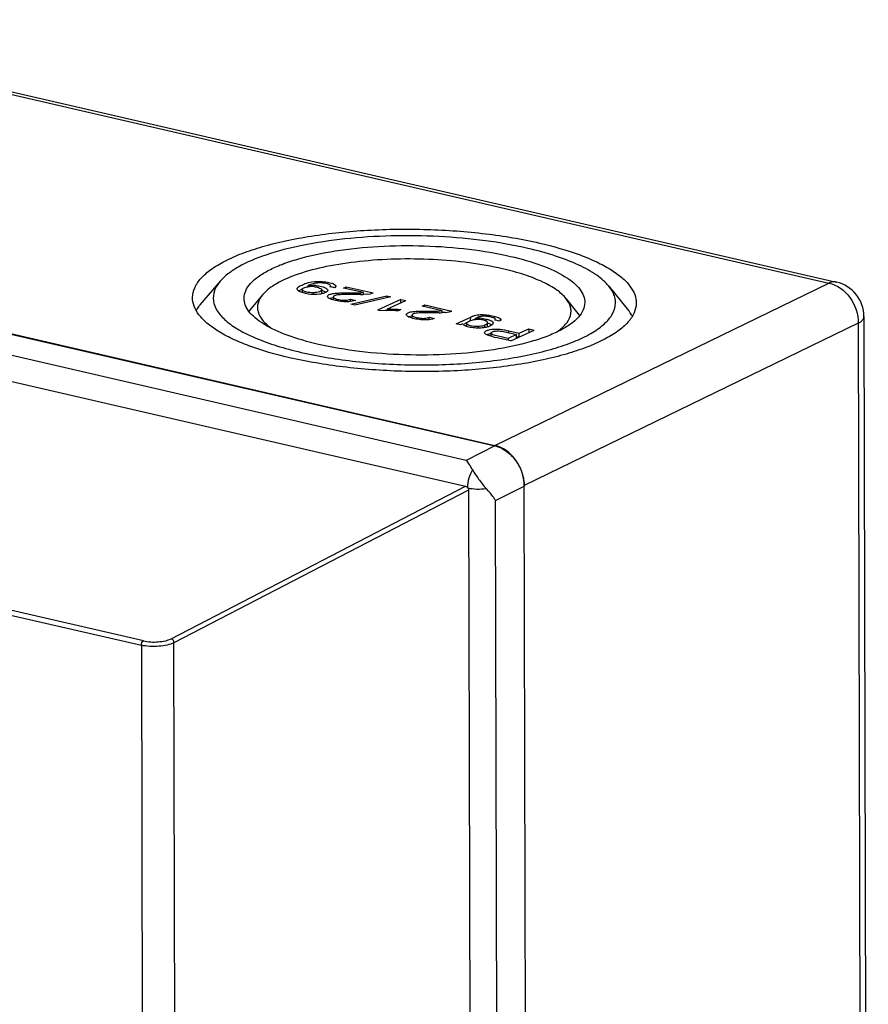
# Model space of a CAD drawing. Units: inches. Extents: x 0 to 16.5, y 0 to 11.7.
# Drawn here: x 12.4 to 13.9, y 3.9 to 5.6 of the extents above; entities that cross this region are included whole.
import ezdxf

# ---------------------------------------------------------------- set-up
doc = ezdxf.new("R2010")
doc.units = ezdxf.units.IN
doc.header["$LTSCALE"] = 0.909449
doc.header["$MEASUREMENT"] = 0
doc.layers.get('0').update_dxf_attribs({"linetype": 'CONTINUOUS'})

msp = doc.modelspace()

# ---------------------------------------------------------------- linework, layer by layer
at = {"color": 7, "linetype": 'CONTINUOUS'}
for p, q in [((11.8985, 5.5552), (13.7891, 5.119)), ((11.9111, 5.5568), (13.8017, 5.1206)), ((11.2985, 5.2956), (13.2334, 4.8491)), ((11.2985, 5.2946), (13.2334, 4.8482)), ((13.1857, 4.8242), (11.2507, 5.2707)), ((11.2141, 5.2357), (13.1848, 4.7811)), ((12.7766, 5.1222), (12.7428, 5.0826)), ((12.9133, 5.1092), (12.9084, 5.1065)), ((12.9129, 5.1081), (12.9128, 5.103)), ((12.9184, 5.1181), (12.9234, 5.1197)), ((12.9228, 5.1131), (12.9229, 5.1148)), ((12.9238, 5.1152), (12.9229, 5.1148)), ((12.9455, 5.1011), (12.9456, 5.1075)), ((12.967, 5.111), (12.9586, 5.1126)), ((12.9599, 5.1126), (12.9599, 5.1146)), ((12.9628, 5.1123), (12.9599, 5.1131)), ((12.965, 5.1114), (12.9628, 5.1123)), ((12.9681, 5.1156), (12.968, 5.1118)), ((12.9815, 5.1107), (12.9861, 5.1128)), ((13.0146, 5.103), (12.9815, 5.1107)), ((12.986, 5.1096), (12.9861, 5.1128)), ((12.9861, 5.1128), (13.0307, 5.1025)), ((13.2334, 4.8491), (13.7891, 5.119)), ((13.4232, 5.1136), (13.456, 5.0731)), ((12.8472, 5.0997), (12.8249, 5.0729)), ((12.9084, 5.1065), (12.907, 5.1055)), ((12.9321, 5.1), (12.9322, 5.1029)), ((12.9639, 5.0944), (12.9597, 5.0933)), ((12.9646, 5.096), (12.9645, 5.091)), ((12.9933, 5.0882), (12.9934, 5.0923)), ((12.9934, 5.0923), (13.0014, 5.0901)), ((12.994, 5.0999), (12.9941, 5.1026)), ((12.994, 5.0837), (13.0537, 5.0976)), ((13.0096, 5.0999), (12.9991, 5.0999)), ((13.0604, 5.0961), (13.0007, 5.0822)), ((13.0146, 5.103), (13.0115, 5.1028)), ((13.0146, 5.1), (13.0146, 5.103)), ((13.0199, 5.1003), (13.0146, 5.1)), ((13.0199, 5.1003), (13.0264, 5.1012)), ((13.077, 5.0918), (13.038, 5.0739)), ((13.0537, 5.0976), (13.0536, 5.0945)), ((13.0537, 5.0976), (13.0604, 5.0961)), ((13.0769, 5.0857), (13.077, 5.0918)), ((13.077, 5.0918), (13.0853, 5.0899)), ((13.3521, 5.093), (13.3736, 5.0656)), ((13.0007, 5.0822), (12.994, 5.0837)), ((13.0524, 5.0734), (13.0549, 5.0746)), ((13.0549, 5.076), (13.0853, 5.0899)), ((13.0549, 5.0734), (13.0549, 5.076)), ((13.0772, 5.0748), (13.0726, 5.0727)), ((13.1125, 5.0804), (13.1171, 5.0825)), ((13.1456, 5.0728), (13.1125, 5.0804)), ((13.117, 5.0794), (13.1171, 5.0825)), ((13.1171, 5.0825), (13.1617, 5.0722)), ((13.0434, 5.0727), (13.038, 5.0739)), ((13.051, 5.0733), (13.0434, 5.0727)), ((13.0949, 5.0641), (13.0907, 5.063)), ((13.0956, 5.0658), (13.0955, 5.0608)), ((13.1243, 5.058), (13.1244, 5.0621)), ((13.1244, 5.0621), (13.1324, 5.0599)), ((13.125, 5.0697), (13.1251, 5.0724)), ((13.1406, 5.0697), (13.1301, 5.0697)), ((13.1456, 5.0728), (13.1425, 5.0726)), ((13.1455, 5.0698), (13.1456, 5.0728)), ((13.1509, 5.0701), (13.1455, 5.0698)), ((13.1509, 5.0701), (13.1574, 5.071)), ((13.1689, 5.0512), (13.1932, 5.0624)), ((13.1931, 5.0568), (13.1932, 5.0624)), ((13.2017, 5.0585), (13.2017, 5.0605)), ((13.2085, 5.0631), (13.2042, 5.0616)), ((13.2189, 5.0559), (13.219, 5.059)), ((13.2424, 5.0599), (13.2423, 5.0564)), ((13.8475, 5.0632), (13.8548, 1.8939)), ((13.1765, 5.0495), (13.1689, 5.0512)), ((13.1799, 5.051), (13.1765, 5.0495)), ((13.1864, 5.0527), (13.1827, 5.0509)), ((13.1863, 5.0522), (13.1862, 5.047)), ((13.2055, 5.0468), (13.2054, 5.0441)), ((13.2178, 5.0563), (13.2132, 5.0576)), ((13.2169, 5.045), (13.217, 5.0494)), ((13.2214, 5.0469), (13.2214, 5.0533)), ((13.2408, 5.0556), (13.2334, 5.0578)), ((13.274, 5.0355), (13.2898, 5.0427)), ((13.838, 5.0523), (13.2823, 4.7824)), ((13.2898, 5.0427), (13.2897, 5.0366)), ((13.2898, 5.0427), (13.2987, 5.0406)), ((13.838, 5.0523), (13.8453, 1.8829)), ((13.2251, 5.0345), (13.2219, 5.0336)), ((13.2245, 5.0313), (13.2221, 5.0321)), ((13.2256, 5.031), (13.2245, 5.0313)), ((13.2306, 5.0296), (13.2256, 5.031)), ((13.2269, 5.0358), (13.2268, 5.0307)), ((13.2438, 5.0297), (13.2341, 5.032)), ((13.2599, 5.0229), (13.2344, 5.0287)), ((13.2508, 5.0281), (13.2438, 5.0297)), ((13.2555, 5.027), (13.2508, 5.0281)), ((13.2694, 5.0334), (13.2555, 5.027)), ((13.2555, 5.027), (13.2555, 5.0239)), ((13.2566, 5.0363), (13.2567, 5.0395)), ((13.2567, 5.0395), (13.274, 5.0355)), ((13.2599, 5.0229), (13.2987, 5.0406)), ((13.2693, 5.0272), (13.2694, 5.0334)), ((13.273, 5.0289), (13.2694, 5.0297)), ((13.2739, 5.0293), (13.274, 5.0355)), ((10.7661, 4.9504), (12.6453, 4.5168)), ((12.6486, 4.524), (10.7694, 4.9576)), ((13.2334, 4.8482), (13.1857, 4.8242)), ((12.6946, 4.5277), (13.1848, 4.7811)), ((13.2346, 4.7575), (13.2823, 4.7814)), ((13.2897, 1.5616), (13.2823, 4.7824)), ((13.1897, 4.7744), (12.6994, 4.521)), ((13.1884, 4.7784), (13.188, 4.7789)), ((13.1897, 4.7744), (13.1972, 1.5139)), ((13.242, 1.5377), (13.2346, 4.7575)), ((12.7069, 1.3017), (12.6994, 4.521)), ((12.6453, 4.5168), (12.6527, 1.2992))]:
    msp.add_line(p, q, dxfattribs=at)
for centre, radius, start, end in [((12.9415, 5.0535), 0.0687, 109.6247, 111.0778), ((12.9272, 5.0775), 0.0355, 93.4207, 96.9836), ((12.9353, 5.09), 0.0278, 112.5001, 114.5834), ((12.9275, 5.0728), 0.0403, 91.9936, 93.4778), ((12.9277, 5.0661), 0.047, 90.5402, 91.938), ((12.9277, 5.0659), 0.0472, 89.1375, 90.5432), ((12.9277, 5.0675), 0.0456, 83.1645, 89.1524), ((12.9286, 5.0366), 0.0785, 85.3123, 88.8982), ((12.9291, 5.0436), 0.0714, 83.9818, 85.3075), ((12.9542, 5.0928), 0.027, 68.0387, 69.7157), ((13.7884, 5.0631), 0.0591, 0.1318, 77.0079), ((12.9534, 5.1069), 0.00204, 358.7943, 2.3305), ((12.9659, 5.0757), 0.0186, 109.4795, 111.9348), ((12.972, 5.0525), 0.0427, 100.121, 101.0298), ((13.0067, 5.3048), 0.2049, 270.8108, 272.1969), ((12.8673, 5.0377), 0.0551, 140.2609, 141.3714), ((13.056, 4.9288), 0.1446, 90.4326, 91.9658), ((13.0969, 5.0455), 0.0186, 109.4795, 111.9348), ((13.103, 5.0223), 0.0427, 100.121, 101.0298), ((13.1377, 5.2745), 0.2049, 270.8108, 272.1969), ((13.2202, 5.0034), 0.0649, 112.1632, 114.6523), ((13.2113, 5.0253), 0.0356, 105.5498, 108.7465), ((13.2036, 5.0227), 0.0358, 92.421, 93.5286), ((13.2051, 4.9903), 0.0702, 88.6895, 92.7804), ((13.2044, 5.0053), 0.0532, 91.2102, 92.4253), ((13.2053, 4.9968), 0.0638, 83.9485, 88.6902), ((13.3302, 5.0314), 0.0553, 37.1237, 38.2203), ((13.2282, 5.0524), 0.00247, 359.2266, 7.9861), ((13.2276, 5.0163), 0.0181, 111.5527, 114.4807), ((13.2292, 5.0125), 0.0223, 108.9678, 111.5623), ((13.2339, 4.9958), 0.0397, 101.1024, 102.8226), ((13.2341, 4.995), 0.0405, 100.3094, 101.1069), ((13.228, 5.0358), 0.00111, 166.0182, 179.0406), ((13.3019, 5.3221), 0.3011, 256.2972, 257.0426)]:
    msp.add_arc(centre, radius, start, end, dxfattribs=at)
msp.add_ellipse((13.2335, 4.7936), major_axis=(-0.0265, 0.0528), ratio=0.776539, start_param=4.141885, end_param=5.711996, dxfattribs=at)
for points, knots in [([(12.7305, 5.0951), (12.7306, 5.1006), (12.7334, 5.1123), (12.7446, 5.1281), (12.7619, 5.1429), (12.7851, 5.1566), (12.8139, 5.1692), (12.8479, 5.1803), (12.8863, 5.1898), (12.9445, 5.2005), (13.0231, 5.2083), (13.1203, 5.2095), (13.2161, 5.2026), (13.2782, 5.1923), (13.3075, 5.1855)], [0, 0, 0, 0, 0.026481, 0.056703, 0.09307, 0.13664, 0.187626, 0.245721, 0.310279, 0.380426, 0.533132, 0.694257, 0.8533, 1, 1, 1, 1]), ([(13.2881, 5.1766), (13.2649, 5.182), (13.2158, 5.1905), (13.1398, 5.1973), (13.0616, 5.1983), (12.9855, 5.1935), (12.9157, 5.1833), (12.856, 5.1681), (12.8146, 5.1512), (12.7898, 5.1352), (12.7803, 5.1266), (12.7766, 5.1222)], [0, 0, 0, 0, 0.135576, 0.282234, 0.432676, 0.579286, 0.714756, 0.832662, 0.928239, 0.967019, 1, 1, 1, 1]), ([(12.8161, 5.094), (12.8162, 5.0982), (12.8183, 5.1071), (12.8269, 5.1193), (12.8402, 5.1307), (12.8581, 5.1412), (12.8802, 5.1509), (12.9168, 5.1628), (12.9703, 5.1739), (13.0408, 5.181), (13.1155, 5.1819), (13.189, 5.1765), (13.2367, 5.1686), (13.2593, 5.1634)], [0, 0, 0, 0, 0.026483, 0.056706, 0.093075, 0.136649, 0.187639, 0.245739, 0.380387, 0.533103, 0.694237, 0.853291, 1, 1, 1, 1]), ([(13.4232, 5.1136), (13.4175, 5.1206), (13.4016, 5.1341), (13.3712, 5.1506), (13.3325, 5.1653), (13.3037, 5.173), (13.2881, 5.1766)], [0, 0, 0, 0, 0.180571, 0.408264, 0.683053, 1, 1, 1, 1]), ([(13.3075, 5.1855), (13.3304, 5.1802), (13.3628, 5.1711), (13.402, 5.155), (13.4254, 5.1425), (13.4442, 5.1293), (13.458, 5.1153), (13.4667, 5.1007), (13.4687, 5.0902), (13.4686, 5.0853)], [0, 0, 0, 0, 0.351374, 0.502147, 0.634604, 0.748536, 0.844908, 0.926758, 1, 1, 1, 1]), ([(13.2463, 5.1427), (13.2281, 5.1469), (13.1897, 5.1535), (13.1303, 5.1588), (13.0692, 5.1595), (13.0097, 5.1557), (12.9552, 5.1477), (12.9086, 5.1357), (12.8725, 5.1208), (12.8534, 5.1072), (12.8472, 5.0997)], [0, 0, 0, 0, 0.135872, 0.282867, 0.433612, 0.580425, 0.715943, 0.833705, 0.928945, 1, 1, 1, 1]), ([(13.2593, 5.1634), (13.2768, 5.1594), (13.3082, 5.1505), (13.3435, 5.1348), (13.3642, 5.1202), (13.3749, 5.1095), (13.3815, 5.0983), (13.383, 5.0902), (13.383, 5.0865)], [0, 0, 0, 0, 0.351498, 0.634479, 0.748451, 0.844856, 0.926733, 1, 1, 1, 1]), ([(13.3521, 5.0929), (13.3477, 5.0985), (13.3353, 5.1092), (13.3116, 5.1221), (13.2812, 5.1337), (13.2586, 5.1398), (13.2463, 5.1427)], [0, 0, 0, 0, 0.179722, 0.407049, 0.682173, 1, 1, 1, 1]), ([(12.7766, 5.1222), (12.7725, 5.1174), (12.7659, 5.1072), (12.7638, 5.0889), (12.7713, 5.0712), (12.7864, 5.055), (12.8084, 5.0399), (12.8372, 5.0261), (12.872, 5.0137), (12.8974, 5.007), (12.911, 5.0038)], [0, 0, 0, 0, 0.088879, 0.16743, 0.250928, 0.352066, 0.477104, 0.627648, 0.802855, 1, 1, 1, 1]), ([(12.908, 5.105), (12.9075, 5.1053), (12.9059, 5.1062), (12.9043, 5.1079), (12.9044, 5.1091)], [0, 0, 0, 0, 0.325653, 1, 1, 1, 1]), ([(12.9044, 5.1091), (12.9044, 5.11), (12.9057, 5.112), (12.91, 5.1146), (12.9139, 5.1164), (12.9168, 5.1175)], [0, 0, 0, 0, 0.169686, 0.407023, 1, 1, 1, 1]), ([(12.911, 5.0038), (12.941, 4.9969), (13.0045, 4.9868), (13.102, 4.9813), (13.1845, 4.9844), (13.2479, 4.9918), (13.2912, 4.9995), (13.3301, 5.0092), (13.3639, 5.0206), (13.3881, 5.0319), (13.404, 5.0418), (13.4163, 5.0512), (13.4279, 5.0635), (13.4352, 5.0807), (13.4334, 5.0986), (13.4271, 5.1088), (13.4232, 5.1136)], [0, 0, 0, 0, 0.156865, 0.326987, 0.496557, 0.576817, 0.651882, 0.720339, 0.781032, 0.833158, 0.855918, 0.876509, 0.911649, 0.940882, 0.968608, 1, 1, 1, 1]), ([(12.9129, 5.1081), (12.9129, 5.1087), (12.9138, 5.1099), (12.9172, 5.1117), (12.9204, 5.1125), (12.9228, 5.1128)], [0, 0, 0, 0, 0.147456, 0.367026, 1, 1, 1, 1]), ([(12.9322, 5.1029), (12.9277, 5.1027), (12.9215, 5.1033), (12.9151, 5.1052), (12.9129, 5.1072), (12.9129, 5.1081)], [0, 0, 0, 0, 0.638914, 0.868583, 1, 1, 1, 1]), ([(12.9234, 5.1197), (12.9301, 5.1215), (12.9408, 5.1223), (12.9543, 5.1207), (12.9607, 5.1191), (12.9636, 5.1181)], [0, 0, 0, 0, 0.512243, 0.775293, 1, 1, 1, 1]), ([(12.9599, 5.1146), (12.9599, 5.1153), (12.9586, 5.1164), (12.9566, 5.1172), (12.9536, 5.1181), (12.9493, 5.1189), (12.9421, 5.1194), (12.9337, 5.1185), (12.9274, 5.1167), (12.9247, 5.1156)], [0, 0, 0, 0, 0.063295, 0.115168, 0.176098, 0.315252, 0.469923, 0.764397, 1, 1, 1, 1]), ([(12.9456, 5.1075), (12.9456, 5.1068), (12.9441, 5.1054), (12.9397, 5.1036), (12.9353, 5.103), (12.9322, 5.1029)], [0, 0, 0, 0, 0.137532, 0.359411, 1, 1, 1, 1]), ([(12.9331, 5.1128), (12.9361, 5.1124), (12.9402, 5.1116), (12.9444, 5.1097), (12.9456, 5.1082), (12.9456, 5.1075)], [0, 0, 0, 0, 0.639806, 0.860122, 1, 1, 1, 1]), ([(12.9366, 5.1146), (12.9379, 5.1145), (12.9424, 5.1139), (12.9468, 5.1129), (12.9498, 5.1117)], [0, 0, 0, 0, 0.278593, 1, 1, 1, 1]), ([(12.9498, 5.1117), (12.9513, 5.1111), (12.9535, 5.1101), (12.9554, 5.1079), (12.9554, 5.1069)], [0, 0, 0, 0, 0.609137, 1, 1, 1, 1]), ([(12.9586, 5.1126), (12.9588, 5.1128), (12.9594, 5.1133), (12.9599, 5.114), (12.9599, 5.1146)], [0, 0, 0, 0, 0.298784, 1, 1, 1, 1]), ([(12.9643, 5.1178), (12.9647, 5.1176), (12.966, 5.1171), (12.9673, 5.1163), (12.9681, 5.1156)], [0, 0, 0, 0, 0.288767, 1, 1, 1, 1]), ([(12.9691, 5.1137), (12.9691, 5.1135), (12.9688, 5.1123), (12.9678, 5.1115), (12.967, 5.111)], [0, 0, 0, 0, 0.205185, 1, 1, 1, 1]), ([(12.9681, 5.1156), (12.9682, 5.1155), (12.9687, 5.115), (12.9691, 5.1142), (12.9691, 5.1137)], [0, 0, 0, 0, 0.292514, 1, 1, 1, 1]), ([(13.8017, 5.1206), (13.8007, 5.1208), (13.7965, 5.1214), (13.7921, 5.1204), (13.7891, 5.119)], [0, 0, 0, 0, 0.238593, 1, 1, 1, 1]), ([(13.7891, 5.119), (13.8029, 5.116), (13.8285, 5.0969), (13.8382, 5.0672), (13.838, 5.0523)], [0, 0, 0, 0, 0.485115, 1, 1, 1, 1]), ([(12.8916, 4.9949), (12.8687, 5.0002), (12.8363, 5.0093), (12.7971, 5.0255), (12.7737, 5.038), (12.7549, 5.0512), (12.7411, 5.0651), (12.7324, 5.0798), (12.7304, 5.0902), (12.7305, 5.0951)], [0, 0, 0, 0, 0.351374, 0.502147, 0.634604, 0.748536, 0.844908, 0.926758, 1, 1, 1, 1]), ([(12.9398, 5.017), (12.9223, 5.0211), (12.8909, 5.0299), (12.8556, 5.0456), (12.8349, 5.0603), (12.8242, 5.071), (12.8176, 5.0822), (12.8161, 5.0902), (12.8161, 5.094)], [0, 0, 0, 0, 0.351498, 0.634479, 0.748451, 0.844856, 0.926733, 1, 1, 1, 1]), ([(12.8472, 5.0997), (12.8438, 5.0956), (12.8396, 5.0887), (12.8382, 5.0785), (12.8396, 5.0683), (12.8472, 5.0553), (12.8565, 5.0474), (12.862, 5.0435)], [0, 0, 0, 0, 0.239197, 0.347234, 0.455518, 0.696494, 1, 1, 1, 1]), ([(12.9418, 5.1004), (12.9355, 5.0996), (12.9261, 5.0999), (12.9149, 5.1022), (12.91, 5.1039), (12.908, 5.105)], [0, 0, 0, 0, 0.55483, 0.80184, 1, 1, 1, 1]), ([(12.9502, 5.1025), (12.9496, 5.1022), (12.9469, 5.1013), (12.9441, 5.1007), (12.9418, 5.1004)], [0, 0, 0, 0, 0.219056, 1, 1, 1, 1]), ([(12.9525, 5.1036), (12.9521, 5.1039), (12.9499, 5.1051), (12.9475, 5.1058), (12.9456, 5.1063)], [0, 0, 0, 0, 0.210715, 1, 1, 1, 1]), ([(12.9554, 5.1068), (12.9554, 5.1059), (12.9536, 5.1039), (12.9515, 5.103), (12.9502, 5.1025)], [0, 0, 0, 0, 0.390378, 1, 1, 1, 1]), ([(12.9551, 5.0968), (12.9551, 5.0979), (12.9567, 5.0994), (12.9593, 5.1004), (12.961, 5.1009), (12.962, 5.1011)], [0, 0, 0, 0, 0.358822, 0.64528, 1, 1, 1, 1]), ([(12.9595, 5.0927), (12.9584, 5.0933), (12.9565, 5.0941), (12.9551, 5.096), (12.9551, 5.0968)], [0, 0, 0, 0, 0.604639, 1, 1, 1, 1]), ([(13.0014, 5.0901), (12.9945, 5.0876), (12.9829, 5.0873), (12.969, 5.0897), (12.9623, 5.0915), (12.9595, 5.0927)], [0, 0, 0, 0, 0.518756, 0.780197, 1, 1, 1, 1]), ([(12.962, 5.1011), (12.9645, 5.1017), (12.9697, 5.1023), (12.9804, 5.1027), (12.9886, 5.1027), (12.9941, 5.1026)], [0, 0, 0, 0, 0.233889, 0.486791, 1, 1, 1, 1]), ([(12.9991, 5.0999), (12.9957, 5.0999), (12.9889, 5.1), (12.979, 5.0998), (12.9717, 5.0994), (12.9674, 5.0982), (12.9657, 5.0976), (12.9646, 5.0967), (12.9646, 5.096)], [0, 0, 0, 0, 0.286917, 0.572412, 0.841291, 0.897326, 0.943535, 1, 1, 1, 1]), ([(12.9646, 5.096), (12.9646, 5.0954), (12.9658, 5.094), (12.9696, 5.0923), (12.9764, 5.0908), (12.985, 5.0902), (12.9909, 5.0912), (12.9934, 5.0923)], [0, 0, 0, 0, 0.060015, 0.155261, 0.42149, 0.737162, 1, 1, 1, 1]), ([(13.0307, 5.1025), (13.0304, 5.1023), (13.029, 5.1017), (13.0276, 5.1014), (13.0264, 5.1012)], [0, 0, 0, 0, 0.214429, 1, 1, 1, 1]), ([(13.3358, 5.0372), (13.3414, 5.041), (13.3509, 5.0487), (13.3588, 5.0614), (13.3605, 5.0716), (13.3593, 5.0818), (13.3554, 5.0888), (13.3521, 5.0929)], [0, 0, 0, 0, 0.303356, 0.544339, 0.652663, 0.76074, 1, 1, 1, 1]), ([(12.7428, 5.0826), (12.7421, 5.0818), (12.7398, 5.079), (12.7377, 5.076), (12.7363, 5.0736)], [0, 0, 0, 0, 0.259929, 1, 1, 1, 1]), ([(13.4686, 5.0853), (13.4685, 5.0799), (13.4657, 5.0682), (13.4545, 5.0523), (13.4372, 5.0375), (13.414, 5.0238), (13.3851, 5.0113), (13.3512, 5.0002), (13.3127, 4.9906), (13.2546, 4.98), (13.176, 4.9721), (13.0788, 4.9709), (12.983, 4.9779), (12.9209, 4.9882), (12.8916, 4.9949)], [0, 0, 0, 0, 0.026481, 0.056703, 0.09307, 0.13664, 0.187626, 0.245721, 0.310279, 0.380426, 0.533132, 0.694257, 0.8533, 1, 1, 1, 1]), ([(13.383, 5.0865), (13.3829, 5.0823), (13.3808, 5.0733), (13.3722, 5.0611), (13.3589, 5.0498), (13.341, 5.0392), (13.3189, 5.0296), (13.2823, 5.0176), (13.2288, 5.0066), (13.1583, 4.9995), (13.0836, 4.9986), (13.01, 5.0039), (12.9624, 5.0118), (12.9398, 5.017)], [0, 0, 0, 0, 0.026483, 0.056706, 0.093075, 0.136649, 0.187639, 0.245739, 0.380387, 0.533103, 0.694237, 0.853291, 1, 1, 1, 1]), ([(13.0549, 5.076), (13.0587, 5.076), (13.0661, 5.0757), (13.0736, 5.0752), (13.0772, 5.0748)], [0, 0, 0, 0, 0.504185, 1, 1, 1, 1]), ([(13.0726, 5.0727), (13.0712, 5.0728), (13.0653, 5.0732), (13.0593, 5.0734), (13.0549, 5.0734)], [0, 0, 0, 0, 0.247602, 1, 1, 1, 1]), ([(13.0861, 5.0666), (13.0861, 5.0676), (13.0877, 5.0691), (13.0903, 5.0702), (13.092, 5.0707), (13.093, 5.0709)], [0, 0, 0, 0, 0.358822, 0.64528, 1, 1, 1, 1]), ([(13.0905, 5.0625), (13.0894, 5.063), (13.0875, 5.0639), (13.0861, 5.0658), (13.0861, 5.0666)], [0, 0, 0, 0, 0.604639, 1, 1, 1, 1]), ([(13.1324, 5.0599), (13.1255, 5.0574), (13.1139, 5.0571), (13.1, 5.0595), (13.0933, 5.0612), (13.0905, 5.0625)], [0, 0, 0, 0, 0.518756, 0.780197, 1, 1, 1, 1]), ([(13.093, 5.0709), (13.0955, 5.0714), (13.1007, 5.072), (13.1114, 5.0725), (13.1196, 5.0724), (13.1251, 5.0724)], [0, 0, 0, 0, 0.233889, 0.486791, 1, 1, 1, 1]), ([(13.1301, 5.0697), (13.1267, 5.0697), (13.1199, 5.0697), (13.1099, 5.0695), (13.1027, 5.0691), (13.0984, 5.068), (13.0967, 5.0674), (13.0956, 5.0664), (13.0956, 5.0658)], [0, 0, 0, 0, 0.286917, 0.572412, 0.841291, 0.897326, 0.943535, 1, 1, 1, 1]), ([(13.0956, 5.0658), (13.0956, 5.0652), (13.0968, 5.0638), (13.1006, 5.0621), (13.1074, 5.0606), (13.116, 5.06), (13.1219, 5.061), (13.1244, 5.0621)], [0, 0, 0, 0, 0.060015, 0.155261, 0.42149, 0.737162, 1, 1, 1, 1]), ([(13.1617, 5.0722), (13.1614, 5.0721), (13.16, 5.0715), (13.1586, 5.0712), (13.1574, 5.071)], [0, 0, 0, 0, 0.214429, 1, 1, 1, 1]), ([(13.1863, 5.0522), (13.1863, 5.053), (13.188, 5.0547), (13.1912, 5.0562), (13.1959, 5.0578), (13.1994, 5.0583), (13.2014, 5.0584)], [0, 0, 0, 0, 0.146975, 0.369883, 0.649628, 1, 1, 1, 1]), ([(13.1958, 5.0635), (13.1962, 5.0637), (13.1982, 5.0644), (13.2002, 5.0651), (13.2017, 5.0654)], [0, 0, 0, 0, 0.233391, 1, 1, 1, 1]), ([(13.2017, 5.0654), (13.2049, 5.0662), (13.2117, 5.0668), (13.2216, 5.0661), (13.2308, 5.0643), (13.2365, 5.0627), (13.2391, 5.0617)], [0, 0, 0, 0, 0.258936, 0.53406, 0.78365, 1, 1, 1, 1]), ([(13.2132, 5.0576), (13.2125, 5.0578), (13.2092, 5.0584), (13.2058, 5.0585), (13.2033, 5.0585)], [0, 0, 0, 0, 0.235313, 1, 1, 1, 1]), ([(13.2343, 5.0589), (13.2343, 5.0595), (13.2328, 5.0606), (13.2305, 5.0614), (13.2274, 5.0623), (13.2226, 5.0633), (13.2162, 5.0641), (13.211, 5.0637), (13.2085, 5.0631)], [0, 0, 0, 0, 0.062237, 0.165036, 0.28685, 0.419161, 0.712069, 1, 1, 1, 1]), ([(13.212, 5.0602), (13.2126, 5.0601), (13.215, 5.0598), (13.2173, 5.0594), (13.219, 5.059)], [0, 0, 0, 0, 0.261954, 1, 1, 1, 1]), ([(13.219, 5.059), (13.2196, 5.0589), (13.222, 5.0583), (13.2244, 5.0576), (13.2261, 5.0569)], [0, 0, 0, 0, 0.271071, 1, 1, 1, 1]), ([(13.2334, 5.0578), (13.2335, 5.0579), (13.2339, 5.0582), (13.2343, 5.0586), (13.2343, 5.0589)], [0, 0, 0, 0, 0.308781, 1, 1, 1, 1]), ([(13.2391, 5.0617), (13.2394, 5.0615), (13.2405, 5.0611), (13.2416, 5.0605), (13.2424, 5.0599)], [0, 0, 0, 0, 0.277509, 1, 1, 1, 1]), ([(13.2424, 5.0599), (13.2425, 5.0598), (13.2431, 5.0593), (13.2436, 5.0587), (13.2436, 5.0581)], [0, 0, 0, 0, 0.306573, 1, 1, 1, 1]), ([(13.4622, 5.064), (13.4618, 5.0648), (13.4599, 5.0679), (13.4577, 5.0709), (13.456, 5.0731)], [0, 0, 0, 0, 0.2407, 1, 1, 1, 1]), ([(13.838, 5.0523), (13.8394, 5.053), (13.8424, 5.0548), (13.8462, 5.0583), (13.8475, 5.0617), (13.8475, 5.0632)], [0, 0, 0, 0, 0.317992, 0.700272, 1, 1, 1, 1]), ([(13.1816, 5.0491), (13.1814, 5.0493), (13.1808, 5.0498), (13.1802, 5.0505), (13.1799, 5.051)], [0, 0, 0, 0, 0.287074, 1, 1, 1, 1]), ([(13.2173, 5.0451), (13.2141, 5.0445), (13.2073, 5.0438), (13.1975, 5.0444), (13.1888, 5.046), (13.1835, 5.0478), (13.1816, 5.0491)], [0, 0, 0, 0, 0.271141, 0.555281, 0.808858, 1, 1, 1, 1]), ([(13.2055, 5.0468), (13.2011, 5.0466), (13.1948, 5.0472), (13.1884, 5.0492), (13.1862, 5.0512), (13.1863, 5.0522)], [0, 0, 0, 0, 0.64003, 0.868222, 1, 1, 1, 1]), ([(13.2112, 5.0476), (13.2108, 5.0475), (13.2089, 5.0471), (13.207, 5.0469), (13.2055, 5.0468)], [0, 0, 0, 0, 0.233412, 1, 1, 1, 1]), ([(13.2112, 5.0476), (13.2118, 5.0477), (13.2138, 5.0482), (13.2157, 5.0488), (13.217, 5.0494)], [0, 0, 0, 0, 0.279379, 1, 1, 1, 1]), ([(13.217, 5.0494), (13.2181, 5.0499), (13.2198, 5.0508), (13.2214, 5.0525), (13.2214, 5.0533)], [0, 0, 0, 0, 0.597659, 1, 1, 1, 1]), ([(13.2306, 5.0524), (13.2306, 5.0505), (13.2271, 5.048), (13.2225, 5.0463), (13.2191, 5.0454), (13.2173, 5.0451)], [0, 0, 0, 0, 0.358552, 0.64708, 1, 1, 1, 1]), ([(13.2214, 5.0533), (13.2214, 5.0536), (13.2212, 5.0544), (13.2198, 5.0555), (13.2186, 5.056), (13.2178, 5.0563)], [0, 0, 0, 0, 0.172263, 0.517386, 1, 1, 1, 1]), ([(13.2286, 5.0492), (13.2282, 5.0495), (13.2259, 5.051), (13.2233, 5.0518), (13.2212, 5.0524)], [0, 0, 0, 0, 0.194606, 1, 1, 1, 1]), ([(13.2224, 5.0409), (13.2234, 5.0412), (13.2281, 5.0423), (13.233, 5.0426), (13.2367, 5.0424)], [0, 0, 0, 0, 0.21994, 1, 1, 1, 1]), ([(13.2261, 5.0569), (13.2267, 5.0566), (13.2285, 5.0557), (13.2304, 5.0541), (13.2306, 5.0527)], [0, 0, 0, 0, 0.333152, 1, 1, 1, 1]), ([(13.2367, 5.0424), (13.2385, 5.0424), (13.2452, 5.0419), (13.2519, 5.0406), (13.2567, 5.0395)], [0, 0, 0, 0, 0.267482, 1, 1, 1, 1]), ([(13.2436, 5.0581), (13.2436, 5.0579), (13.2434, 5.0572), (13.2423, 5.0563), (13.2413, 5.0559), (13.2408, 5.0556)], [0, 0, 0, 0, 0.180249, 0.531087, 1, 1, 1, 1]), ([(13.2163, 5.0365), (13.2163, 5.0375), (13.2184, 5.0396), (13.2208, 5.0404), (13.2224, 5.0409)], [0, 0, 0, 0, 0.375376, 1, 1, 1, 1]), ([(13.2221, 5.0321), (13.2206, 5.0326), (13.2183, 5.0334), (13.2163, 5.0356), (13.2163, 5.0365)], [0, 0, 0, 0, 0.621667, 1, 1, 1, 1]), ([(13.2269, 5.0361), (13.227, 5.0363), (13.2275, 5.0372), (13.2286, 5.0377), (13.2294, 5.038)], [0, 0, 0, 0, 0.184264, 1, 1, 1, 1]), ([(13.2275, 5.0346), (13.2274, 5.0347), (13.2271, 5.035), (13.2269, 5.0355), (13.2269, 5.0358)], [0, 0, 0, 0, 0.290228, 1, 1, 1, 1]), ([(13.2341, 5.032), (13.2327, 5.0323), (13.2305, 5.0329), (13.2282, 5.0339), (13.2275, 5.0346)], [0, 0, 0, 0, 0.575255, 1, 1, 1, 1]), ([(13.2294, 5.038), (13.2326, 5.0393), (13.2398, 5.0397), (13.2499, 5.038), (13.2598, 5.0356), (13.2662, 5.0341), (13.2694, 5.0334)], [0, 0, 0, 0, 0.25135, 0.515705, 0.758111, 1, 1, 1, 1]), ([(13.2334, 4.8482), (13.2401, 4.8467), (13.2533, 4.8403), (13.269, 4.8245), (13.2796, 4.8041), (13.2823, 4.7889), (13.2823, 4.7814)], [0, 0, 0, 0, 0.232594, 0.485139, 0.746054, 1, 1, 1, 1]), ([(13.1962, 4.8085), (13.1946, 4.8117), (13.1915, 4.8172), (13.1876, 4.8223), (13.1857, 4.8242)], [0, 0, 0, 0, 0.557205, 1, 1, 1, 1]), ([(13.1962, 4.8085), (13.1935, 4.8042), (13.1896, 4.7945), (13.188, 4.7841), (13.188, 4.7789)], [0, 0, 0, 0, 0.493221, 1, 1, 1, 1]), ([(13.1962, 4.8085), (13.1975, 4.806), (13.2009, 4.8008), (13.2065, 4.793), (13.2125, 4.7849), (13.2168, 4.7797), (13.219, 4.7773)], [0, 0, 0, 0, 0.220379, 0.477883, 0.746727, 1, 1, 1, 1]), ([(13.1848, 4.7811), (13.1851, 4.781), (13.1863, 4.7806), (13.1874, 4.7797), (13.188, 4.7789)], [0, 0, 0, 0, 0.236511, 1, 1, 1, 1]), ([(13.1884, 4.7784), (13.1933, 4.7773), (13.2035, 4.7762), (13.2138, 4.7766), (13.219, 4.7773)], [0, 0, 0, 0, 0.488441, 1, 1, 1, 1]), ([(13.2346, 4.7575), (13.2336, 4.7591), (13.229, 4.7662), (13.2235, 4.7726), (13.219, 4.7773)], [0, 0, 0, 0, 0.22539, 1, 1, 1, 1]), ([(12.6453, 4.5168), (12.6453, 4.5183), (12.6459, 4.521), (12.6475, 4.5234), (12.6486, 4.524)], [0, 0, 0, 0, 0.549815, 1, 1, 1, 1]), ([(12.6994, 4.521), (12.696, 4.5192), (12.6876, 4.5166), (12.6741, 4.5147), (12.6596, 4.5145), (12.6499, 4.5158), (12.6453, 4.5168)], [0, 0, 0, 0, 0.212101, 0.471107, 0.745394, 1, 1, 1, 1]), ([(12.6486, 4.524), (12.6566, 4.5222), (12.6691, 4.5216), (12.6845, 4.5239), (12.6916, 4.5261), (12.6946, 4.5277)], [0, 0, 0, 0, 0.527983, 0.787364, 1, 1, 1, 1]), ([(12.6946, 4.5277), (12.6959, 4.5273), (12.6984, 4.5254), (12.6994, 4.5225), (12.6994, 4.521)], [0, 0, 0, 0, 0.483465, 1, 1, 1, 1])]:
    msp.add_open_spline(points, degree=3, knots=knots, dxfattribs=at)
for points in [[(12.9229, 5.1148), (12.9253, 5.115), (12.9277, 5.1151), (12.9301, 5.115)], [(12.9941, 5.1026), (12.9999, 5.1026), (13.0057, 5.1024), (13.0115, 5.1028)], [(13.1251, 5.0724), (13.1309, 5.0724), (13.1367, 5.0722), (13.1425, 5.0726)], [(13.1884, 4.7784), (13.1892, 4.7772), (13.1897, 4.7758), (13.1897, 4.7744)]]:
    msp.add_open_spline(points, degree=3, dxfattribs=at)

doc.saveas('drawing.dxf')
